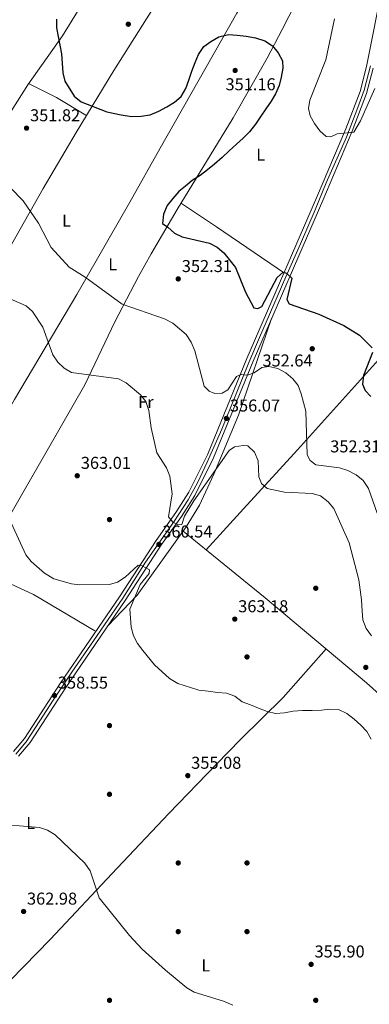
# Model space of a CAD drawing. Extents: x 608377 to 615333, y 673959 to 678694.
# Drawn here: x 611128 to 611331, y 677418 to 677991 of the extents above; entities that cross this region are included whole.
import ezdxf
from ezdxf.enums import TextEntityAlignment as Align

# ---------------------------------------------------------------- set-up
doc = ezdxf.new("R2010")
doc.units = 0
doc.header["$MEASUREMENT"] = 0
doc.linetypes.add('DGN Style 4', pattern=[129.124604, 64.521976, -32.260988, 0.080652, -32.260988])
for name, color, linetype in [('Nivel 17', 7, 'Continuous'), ('Nivel 21', 7, 'Continuous'), ('Nivel 23', 7, 'Continuous'), ('Nivel 36', 7, 'Continuous'), ('Nivel 37', 7, 'Continuous'), ('Nivel 4', 7, 'Continuous'), ('Nivel 41', 7, 'Continuous'), ('Nivel 5', 7, 'Continuous'), ('Nivel 54', 7, 'Continuous'), ('Nivel 7', 7, 'Continuous')]:
    doc.layers.add(name, color=color, linetype=linetype)
doc.styles.add('Style-arial', font='arial.shx', dxfattribs={"bigfont": 'arialbig.shx'})
doc.styles.add('Style-arialn', font='arialn.shx', dxfattribs={"bigfont": 'arialnbig.shx'})

# ---------------------------------------------------------------- blocks, each defined once
blk = doc.blocks.new('5PATER')
at = {"layer": 'Nivel 7', "linetype": 'Continuous', "lineweight": 0}
h = blk.add_hatch(color=53, dxfattribs=at)
edge = h.paths.add_edge_path()
edge.add_ellipse((0, 0), major_axis=(-1.1, -1.11), ratio=0.999422, start_angle=0, end_angle=360)
blk = doc.blocks.new('5PERFI')
at = {"layer": 'Nivel 17', "linetype": 'Continuous', "lineweight": 0}
h = blk.add_hatch(color=7, dxfattribs=at)
edge = h.paths.add_edge_path()
edge.add_arc((0, 0), 1.56, 315, 675)

msp = doc.modelspace()

# ---------------------------------------------------------------- linework, layer by layer
at = {"layer": 'Nivel 21', "color": 7, "linetype": 'Continuous', "lineweight": 13}
for points in [[(611339.197, 678012.732, 340.663), (611329.494, 677963.777, 343.829), (611325.846, 677949.386, 344.233), (611317.527, 677927.581, 344.637), (611300.488, 677887.312, 346.564), (611259.936, 677793.854, 352.71), (611236.934, 677737.646, 357.175), (611226.148, 677716.009, 359.141), (611218.682, 677704.034, 360.241), (611207.083, 677687.745, 360.38), (611185.768, 677655.024, 359.169), (611151.22, 677604.453, 357.958), (611130.574, 677572.516, 358.252), (611124.225, 677564.852, 358.568)], [(611127.117, 677562.148, 358.568), (611133.766, 677570.174, 358.252), (611154.511, 677602.265, 357.958), (611189.055, 677652.83, 359.169), (611210.349, 677685.519, 360.38), (611221.971, 677701.84, 360.241), (611229.601, 677714.077, 359.141), (611240.536, 677736.013, 357.175), (611263.577, 677792.318, 352.71), (611304.12, 677885.755, 346.564), (611321.194, 677926.106, 344.637), (611329.62, 677948.192, 344.233), (611333.35, 677962.906, 343.829)]]:
    msp.add_polyline3d(points, dxfattribs=at)
at = {"layer": 'Nivel 23', "color": 7, "linetype": 'DGN Style 4', "lineweight": 0}
msp.add_polyline3d([(611125.424, 677563.273, 358.582), (611131.461, 677570.577, 358.285), (611139.464, 677582.797, 358.385), (611147.187, 677594.877, 358.429), (611158.049, 677611.03, 358.141), (611170.686, 677629.29, 358.579), (611187.675, 677654.292, 359.183), (611201.013, 677675.221, 359.953), (611217.526, 677698.709, 360.06), (611225.81, 677711.491, 359.457), (611231.426, 677721.745, 358.532), (611236.902, 677733.403, 357.486), (611245.278, 677752.658, 356.386), (611253.702, 677773.165, 354.287), (611261.003, 677791.426, 352.843), (611267.181, 677806.034, 351.863), (611271.112, 677814.883, 351.279), (611282.694, 677841.274, 349.657), (611291.119, 677860.658, 348.616), (611299.683, 677880.323, 347.055), (611306.142, 677896.055, 346.112), (611317.897, 677922.758, 344.828), (611324.496, 677940.035, 344.393), (611328.147, 677950.008, 344.199), (611331.798, 677964.195, 343.845)], dxfattribs=at)
at = {"layer": 'Nivel 36', "color": 92, "linetype": 'Continuous', "lineweight": 0, "extrusion": (0.310091, 0.527554, 0.790904), "elevation": 547442.399, "flags": 128}
msp.add_lwpolyline([(-183354.081, -706971.661), (-183334.068, -706971.946), (-183315.773, -706970.506)], dxfattribs=at)
at = {"layer": 'Nivel 36', "color": 92, "linetype": 'Continuous', "lineweight": 0, "extrusion": (0.547195, 0.80175, 0.240364), "elevation": 878035.238, "flags": 128}
msp.add_lwpolyline([(-122782.299, -217062.13), (-122734.443, -217062.328), (-122709.982, -217061.114)], dxfattribs=at)
at = {"layer": 'Nivel 36', "color": 92, "linetype": 'Continuous', "lineweight": 0, "extrusion": (0.16872, 0.390642, 0.904949), "elevation": 368154.024, "flags": 128}
msp.add_lwpolyline([(-292315.424, -782112.819), (-292350.45, -782111.926), (-292391.687, -782106.03)], dxfattribs=at)
at = {"layer": 'Nivel 36', "color": 92, "linetype": 'Continuous', "lineweight": 0}
for points in [[(610942.248, 677655.138, 360.698), (610953.134, 677668.949, 359.989), (610970.086, 677699.192, 354.625), (610989.232, 677727.478, 353.273), (611000.195, 677744.038, 354.239), (611018.162, 677773.778, 358.41), (611034.962, 677800.325, 361.33), (611043.016, 677812.947, 361.91), (611054.397, 677830.69, 361.41), (611093.038, 677891.278, 356.87), (611132.509, 677953.125, 351.181), (611152.702, 677981.712, 349.926), (611171.001, 678011.832, 350.339), (611180.162, 678026.772, 349.655), (611201.607, 678061.445, 346.07), (611227.941, 678103.555, 340.225), (611241.429, 678125.559, 338.594), (611262.145, 678159.826, 339.063), (611293.462, 678207.671, 342.816)], [(611320.282, 678187.049, 342.925), (611292.292, 678140.749, 339.743), (611281.996, 678123.671, 339.58), (611221.867, 678024.001, 345.627), (611182.46, 677961.544, 348.867), (611160.54, 677925.373, 351.032), (611141.422, 677892.784, 353.273), (611109.317, 677836.544, 358.896), (611092.954, 677808.727, 360.79), (611069.391, 677769.693, 361.366), (611061.506, 677757.014, 359.981), (611043.042, 677727.599, 354.992), (611029.467, 677705.557, 354), (611010.541, 677674.439, 355.439), (610988.915, 677641.183, 360.821), (610976.338, 677619.902, 361.362)], [(611351.396, 678164.743, 341.28), (611335.442, 678138.191, 341.684), (611315.256, 678103.697, 339.39), (611303.273, 678082.362, 339.698), (611281.567, 678042.168, 342.894), (611254.008, 677994.947, 348.908), (611209.442, 677916.305, 349.23), (611191.836, 677884.925, 350.463), (611160.909, 677831.111, 356.645), (611124.726, 677769.851, 361.689), (611114.676, 677752.542, 361.7), (611100.411, 677727.752, 360.253), (611080.798, 677693.25, 354.887), (611071.034, 677675.664, 354.378), (611051.864, 677640.49, 355.692), (611018.967, 677586.469, 361.328)], [(611043.541, 677557.925, 361.273), (611063.437, 677595.167, 358.905), (611082.869, 677629.874, 354.127), (611090.329, 677643.468, 353.614), (611099.425, 677661.213, 354.719), (611110.972, 677683.319, 357.24), (611130.343, 677716.918, 363.215), (611137.797, 677729.796, 364.254), (611165.672, 677778.485, 360.071), (611183.187, 677815.143, 356.758), (611196.945, 677841.514, 352.568), (611204.315, 677854.736, 351.289), (611219.467, 677880.619, 350.422), (611252.045, 677933.887, 350.373), (611271.66, 677968.758, 350.048), (611280.452, 677985.491, 348.756), (611296.262, 678016.362, 343.541), (611313.069, 678046.873, 341.167), (611328.151, 678073.918, 340.281), (611346.375, 678109.553, 340.673), (611363.132, 678135.681, 340.6)], [(611236.16, 677682.374, 362.195), (611257.97, 677706.249, 360.278), (611289.41, 677740.563, 355.639), (611373.242, 677833.849, 344.652), (611408.563, 677873.261, 343.228), (611428.376, 677895.948, 341.571), (611466.391, 677937.049, 336.359), (611476.428, 677948.149, 336.903), (611499.807, 677974.115, 342.117), (611506.695, 677981.254, 342.005), (611522.28, 677996.661, 338.735)], [(611179.021, 677638.142, 358.817), (611196.037, 677655.974, 361.173), (611224.675, 677695.799, 362.251), (611232.314, 677708.292, 361.747), (611240.641, 677726.379, 359.858), (611255.092, 677760.731, 357.216), (611274.316, 677817.067, 351.082)], [(611222.802, 677693.194, 362.18), (611270.614, 677654.466, 362.236), (611329.6, 677604.972, 358.95), (611351.851, 677584.844, 358.761), (611366.469, 677569.087, 358.358), (611390.928, 677537.521, 356.217), (611411.543, 677512.95, 355.16), (611456.94, 677462.327, 360.688), (611484.977, 677431.985, 360.968), (611487.071, 677429.814, 360.968), (611491.961, 677431.727, 360.968), (611492.809, 677431.511, 360.968), (611500.232, 677424.808, 360.968), (611511.738, 677412.817, 360.513)], [(611306.162, 677624.638, 360.255), (611281.026, 677596.452, 360.435), (611256.277, 677571.859, 357.142), (611242.244, 677557.558, 356.441), (611214.438, 677528.802, 356.511), (611184.373, 677496.983, 357.968), (611145.565, 677455.397, 361.492), (611068.475, 677376.694, 372.658), (611048.535, 677355.295, 375.48)]]:
    msp.add_polyline3d(points, dxfattribs=at)
at = {"layer": 'Nivel 4', "color": 30, "linetype": 'Continuous', "lineweight": 30, "elevation": 350, "flags": 128}
for points in [[(611149.089, 677991.457), (611149.081, 677986.449), (611152.071, 677971.201), (611152.893, 677960.25), (611154.027, 677955.381), (611159.506, 677946.667), (611163.519, 677943.364), (611178.53, 677937.402), (611186.73, 677935.704), (611192.822, 677934.834), (611198.452, 677934.972), (611203.608, 677935.788), (611208.645, 677937.932), (611213.362, 677940.418), (611217.92, 677943.075), (611221.674, 677946.421), (611224.482, 677951.123), (611226.134, 677955.864), (611227.967, 677961.096), (611229.795, 677966.162), (611231.776, 677970.892), (611234.909, 677975.418), (611238.982, 677978.422), (611243.706, 677981.073), (611249.215, 677982.539), (611254.333, 677982.198), (611259.604, 677981.522), (611265.029, 677980.509), (611270.431, 677978.835), (611274.797, 677975.873), (611278.132, 677971.789), (611280.617, 677967.071), (611280.807, 677962.929), (611279.965, 677957.663), (611278.638, 677952.745), (611276.657, 677948.015)], [(611276.657, 677948.015), (611274.025, 677943.638), (611270.898, 677939.278), (611268.102, 677934.906), (611264.963, 677930.216), (611261.506, 677925.867), (611257.74, 677922.191), (611253.815, 677918.685), (611249.708, 677914.689), (611245.606, 677910.859), (611241.174, 677907.04), (611237.089, 677903.705), (611232.674, 677900.382), (611228.105, 677897.395), (611224.191, 677894.22), (611220.277, 677891.044), (611216.831, 677887.026), (611213.544, 677882.837), (611211.391, 677877.947), (611210.874, 677872.505), (611213.929, 677870.278), (611217.781, 677866.811), (611222.27, 677864.602), (611238.122, 677860.927), (611242.565, 677858.637), (611246.531, 677855.333), (611253.255, 677846.751), (611259.182, 677832.442), (611264.049, 677823.351), (611266.256, 677822.852), (611268.629, 677824.148), (611277.57, 677840.995), (611281.116, 677844.051), (611283.002, 677843.457), (611286.079, 677840.546), (611283.276, 677828.253), (611284.508, 677825.564), (611301.829, 677819.624), (611316.349, 677813.03), (611325.551, 677807.377), (611332.869, 677799.98)], [(611333.041, 677797.274), (611327.712, 677783.85), (611327.263, 677778.867), (611328.741, 677775.238), (611332.11, 677771.576)]]:
    msp.add_lwpolyline(points, dxfattribs=at)
at = {"layer": 'Nivel 5', "color": 30, "linetype": 'Continuous', "lineweight": 0, "flags": 128}
for points, elevation in [([(611310.888, 677991.692), (611305.884, 677967.83), (611296.561, 677944.321), (611295.694, 677939.391), (611296.83, 677935.153), (611299.216, 677930.624), (611302.301, 677926.389), (611306.036, 677923.066), (611308.803, 677922.99), (611312.513, 677924.664), (611322.118, 677925.695), (611326.115, 677932.299), (611334.378, 677950.97)], 345), ([(611122.454, 677893.184), (611129.691, 677885.656), (611138.739, 677872.63), (611146.088, 677858.416), (611156.621, 677847.075), (611165.827, 677841.216), (611187.416, 677825.389), (611212.06, 677816.869), (611216.793, 677814.378), (611224.575, 677807.814)], 355), ([(611116.23, 677831.038), (611131.519, 677824.548), (611135.123, 677821.086), (611141.222, 677811.985), (611147.098, 677796.024), (611149.913, 677791.743), (611153.579, 677788.08), (611157.897, 677785.564), (611185.252, 677781.898), (611189.753, 677779.718), (611198.095, 677772.727), (611201.167, 677768.78), (611202.849, 677763.553), (611204.155, 677753.374), (611207.586, 677738.781), (611213.08, 677730.114), (611215.015, 677725.182), (611216.489, 677714.9), (611214.377, 677701.53), (611216.757, 677698.553), (611220.219, 677696.987), (611222.085, 677697.13), (611223.701, 677702.038), (611228.992, 677710.997), (611249.617, 677740.239), (611252.793, 677742.405), (611257.779, 677743.062), (611260.465, 677742.97), (611264.279, 677739.221), (611266.479, 677734.269), (611266.88, 677724.965), (611268.399, 677720.984), (611271.818, 677718.178), (611281.876, 677715.973), (611297.881, 677715.214), (611302.732, 677713.792), (611307.245, 677710.29), (611310.506, 677706.515), (611319.536, 677686.353), (611325.006, 677664.865), (611326.67, 677653.189), (611326.94, 677646.562), (611327.432, 677641.582), (611329.41, 677636.551), (611332.409, 677632.312)], 360), ([(611224.575, 677807.814), (611227.545, 677803.262), (611229.578, 677798.239), (611235.129, 677777.75), (611237.936, 677774.689), (611241.335, 677773.461), (611245.631, 677773.685), (611248.769, 677775.643), (611253.905, 677783.408), (611256.696, 677784.53), (611260.283, 677784.143), (611264.141, 677785.494), (611268.584, 677788.465), (611272.736, 677789.117), (611277.941, 677788.039), (611282.509, 677785.395), (611286.624, 677781.866), (611289.816, 677778.017), (611291.563, 677773.307), (611294.297, 677763.179), (611295.013, 677737.69), (611296.805, 677734.346), (611300.059, 677731.958), (611313.917, 677730.055), (611318.684, 677728.557), (611323.425, 677725.983), (611327.538, 677722.754), (611330.717, 677718.15), (611335.643, 677703.797)], 355), ([(611329.672, 677576.485), (611326.161, 677580.245), (611322.308, 677583.686), (611318.119, 677586.973), (611313.235, 677589.29), (611308.283, 677589.625), (611303.297, 677588.968), (611297.833, 677588.824), (611292.374, 677588.846), (611286.898, 677588.371), (611281.901, 677587.384), (611276.596, 677587.069), (611271.672, 677588.23), (611266.777, 677590.217), (611262.041, 677592.034), (611257.14, 677593.856), (611252.95, 677597.143), (611248.049, 677598.965), (611242.767, 677599.311), (611237.331, 677599.993), (611232.06, 677600.67), (611227.147, 677602.161), (611219.747, 677604.561), (611214.881, 677607.416), (611206.165, 677615.435), (611199.304, 677623.668), (611196.24, 677627.846), (611194.018, 677632.326), (611192.535, 677637.34), (611191.896, 677647.722), (611197.935, 677662.179), (611203.118, 677668.619), (611203.336, 677670.742), (611198.929, 677673.105), (611196.664, 677673.39), (611189.15, 677666.376), (611184.745, 677663.549), (611179.942, 677662.173), (611162.794, 677661.913), (611157.826, 677662.516), (611147.589, 677665.555), (611142.215, 677668.775), (611134.487, 677675.516), (611131.317, 677679.554), (611121.78, 677700.202)], 360), ([(611332.335, 677572.093), (611329.672, 677576.485)], 360), ([(611110.965, 677522.984), (611139.275, 677520.635), (611144.021, 677519.069), (611148.426, 677516.304), (611165.67, 677499.826), (611168.695, 677495.381), (611174.086, 677479.632), (611191.55, 677457.752), (611199.096, 677449.772), (611212.569, 677437.656), (611225.026, 677427.277), (611229.321, 677424.717), (611246.359, 677419.453), (611251.681, 677417.153)], 360)]:
    msp.add_lwpolyline(points, dxfattribs=dict(at, elevation=elevation))
at = {"layer": 'Nivel 54', "color": 33, "linetype": 'Continuous', "lineweight": 0}
for points in [[(611339.197, 678012.732, 340.663), (611329.494, 677963.777, 343.829), (611325.846, 677949.386, 344.233), (611317.527, 677927.581, 344.637), (611300.488, 677887.312, 346.564), (611259.936, 677793.854, 352.71), (611236.934, 677737.646, 357.175), (611226.148, 677716.009, 359.141), (611218.682, 677704.034, 360.241), (611207.083, 677687.745, 360.38), (611185.768, 677655.024, 359.169), (611151.22, 677604.453, 357.958), (611130.574, 677572.516, 358.252), (611124.225, 677564.852, 358.568)], [(611127.117, 677562.148, 358.568), (611133.766, 677570.174, 358.252), (611154.511, 677602.265, 357.958), (611189.055, 677652.83, 359.169), (611210.349, 677685.519, 360.38), (611221.971, 677701.84, 360.241), (611229.601, 677714.077, 359.141), (611240.536, 677736.013, 357.175), (611263.577, 677792.318, 352.71), (611304.12, 677885.755, 346.564), (611321.194, 677926.106, 344.637), (611329.62, 677948.192, 344.233), (611333.35, 677962.906, 343.829)]]:
    msp.add_polyline3d(points, dxfattribs=at)

# ---------------------------------------------------------------- block references
at = {"layer": 'Nivel 17', "color": 7, "linetype": 'Continuous', "lineweight": 0}
for p in [(611180, 677700, 362.44), (611300, 677660, 362.109), (611260, 677620, 362.275), (611180, 677580, 355.661), (611180, 677540, 356.567), (611220, 677500, 356.031), (611260, 677500, 354.834), (611220, 677460, 358.425), (611260, 677460, 356.315), (611180, 677420, 364.874), (611300, 677420, 357.102)]:
    msp.add_blockref('5PERFI', p, dxfattribs=at)
at = {"layer": 'Nivel 7', "color": 53, "linetype": 'Continuous', "lineweight": 0}
for p in [(611190.943, 677988.491, 347.189), (611253.098, 677961.549, 351.157), (611131.743, 677927.957, 351.818), (611219.994, 677840.148, 352.314), (611297.965, 677799.481, 352.645), (611248.012, 677758.908, 356.071), (611161.24, 677725.523, 363.015), (611208.746, 677685.526, 360.535), (611252.901, 677642.008, 363.181), (611329.132, 677613.894, 360.165), (611147.976, 677597.53, 358.551), (611225.548, 677550.85, 355.079), (611130.014, 677471.736, 362.976), (611297.323, 677440.953, 355.905)]:
    msp.add_blockref('5PATER', p, dxfattribs=at)

# ---------------------------------------------------------------- texts
at = {"layer": 'Nivel 37', "color": 92, "linetype": 'Continuous', "lineweight": 0, "style": 'Style-arialn'}
for s, p in [('L', (611267.987, 677912.557, 349.116)), ('L', (611154.965, 677874.137, 353.702)), ('L', (611181.861, 677848.603, 353.363)), ('Fr', (611201.169, 677768.411, 360)), ('L', (611134.131, 677523.313, 359.957)), ('L', (611236.059, 677440.306, 358.731))]:
    msp.add_text(s, height=7, dxfattribs=at).set_placement(p, align=Align.MIDDLE_CENTER)
at = {"layer": 'Nivel 41', "color": 7, "linetype": 'Continuous', "lineweight": 0, "style": 'Style-arial'}
for s, p in [('351.16', (611247.507, 677950.009, 351.157)), ('351.82', (611133.794, 677931.957, 351.818)), ('352.31', (611222.074, 677844.148, 352.314)), ('352.64', (611268.987, 677789.149, 352.645)), ('356.07', (611250.064, 677762.908, 356.071)), ('352.31', (611308.437, 677739.112, 352.314)), ('363.01', (611163.32, 677729.523, 363.015)), ('360.54', (611210.732, 677689.526, 360.535)), ('363.18', (611254.886, 677646.008, 363.181)), ('358.55', (611149.962, 677601.53, 358.551)), ('355.08', (611227.534, 677554.85, 355.079)), ('362.98', (611132, 677475.736, 362.976)), ('355.90', (611299.308, 677444.953, 355.905))]:
    msp.add_text(s, height=7, dxfattribs=at).set_placement(p)

doc.saveas('drawing.dxf')
